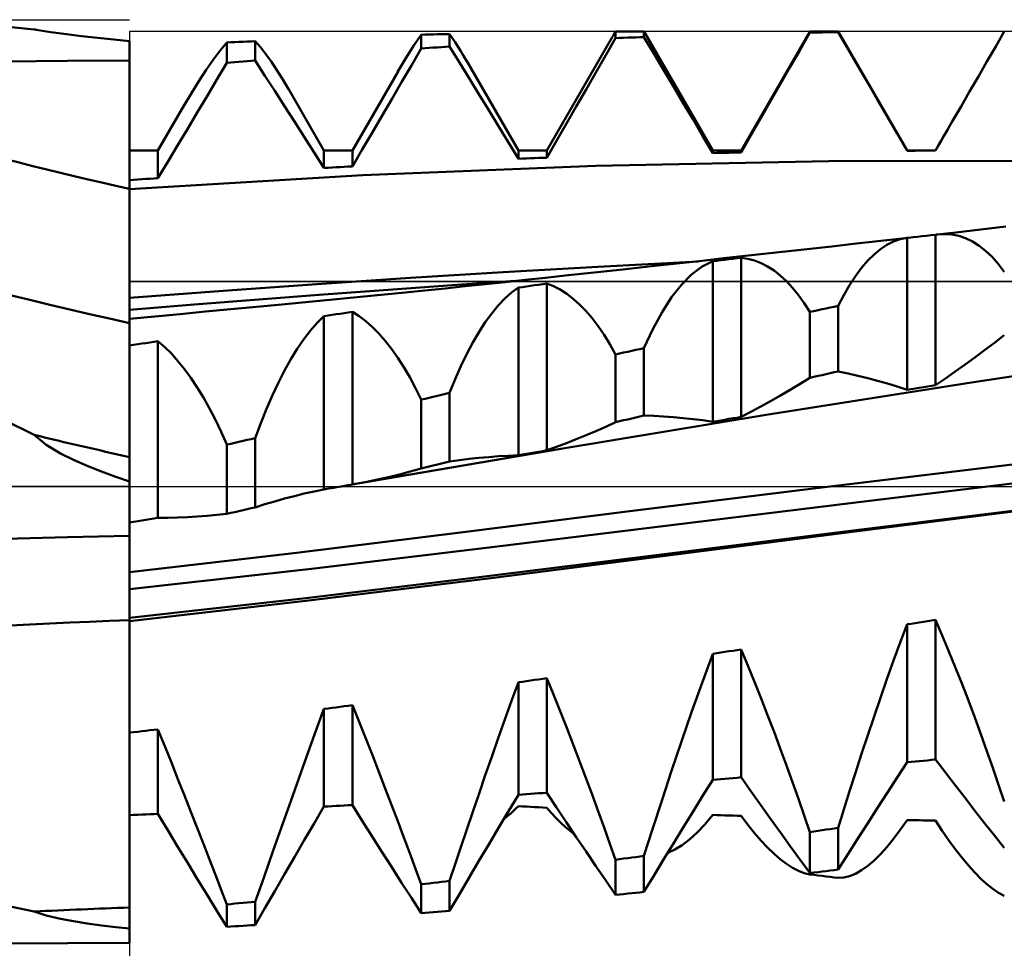
# Model space of a CAD drawing. Units: millimetres. Extents: x -91 to 106, y -35 to 51.
# Drawn here: x 19 to 32, y -6 to 6 of the extents above; entities that cross this region are included whole.
import ezdxf

# ---------------------------------------------------------------- set-up
doc = ezdxf.new("R2010")
doc.units = ezdxf.units.MM
doc.header["$LTSCALE"] = 5.05
doc.linetypes.add('LONGDASH_DASH', pattern=[0.85, 0.4, -0.2, 0.05, -0.2])
for name, color, linetype in [('1', 4, 'CONTINUOUS'), ('2', 7, 'CONTINUOUS'), ('4', 2, 'LONGDASH_DASH'), ('CUT', 1, 'CONTINUOUS'), ('NOCUT', 7, 'CONTINUOUS'), ('SK4', 2, 'LONGDASH_DASH')]:
    doc.layers.add(name, color=color, linetype=linetype)

msp = doc.modelspace()

# ---------------------------------------------------------------- linework, layer by layer
at = {"layer": '1', "color": 4, "linetype": 'CONTINUOUS', "lineweight": 50}
for p, q in [((19.272, 5.876), (18.894, 5.911)), ((19.276, 5.875), (19.272, 5.876)), ((19.28, 5.874), (19.276, 5.875)), ((19.284, 5.873), (19.28, 5.874)), ((19.288, 5.872), (19.284, 5.873)), ((19.292, 5.871), (19.288, 5.872)), ((19.297, 5.871), (19.292, 5.871)), ((19.487, 5.84), (19.297, 5.871)), ((19.687, 5.813), (19.487, 5.84)), ((26.734, 5.821), (26.742, 5.835)), ((26.742, 5.835), (26.75, 5.849)), ((26.75, 5.849), (26.802, 5.849)), ((26.75, 5.763), (26.75, 5.849)), ((26.802, 5.849), (26.854, 5.849)), ((26.854, 5.849), (26.906, 5.849)), ((26.906, 5.849), (26.959, 5.85)), ((26.959, 5.85), (27.011, 5.85)), ((27.011, 5.85), (27.063, 5.85)), ((27.063, 5.85), (27.115, 5.85)), ((27.117, 5.847), (27.115, 5.85)), ((27.115, 5.777), (27.115, 5.85)), ((27.119, 5.844), (27.117, 5.847)), ((27.121, 5.84), (27.119, 5.844)), ((27.122, 5.837), (27.121, 5.84)), ((27.124, 5.834), (27.122, 5.837)), ((27.126, 5.831), (27.124, 5.834)), ((28, 4.317), (27.126, 5.831)), ((28.365, 4.317), (29.25, 5.85)), ((29.124, 5.614), (29.25, 5.834)), ((29.25, 5.85), (29.615, 5.85)), ((29.25, 5.834), (29.25, 5.85)), ((29.25, 5.834), (29.302, 5.835)), ((29.302, 5.835), (29.354, 5.836)), ((29.354, 5.836), (29.406, 5.837)), ((29.406, 5.837), (29.459, 5.838)), ((29.459, 5.838), (29.511, 5.838)), ((29.511, 5.838), (29.563, 5.839)), ((29.563, 5.839), (29.615, 5.84)), ((30.5, 4.317), (29.615, 5.85)), ((29.615, 5.84), (29.615, 5.85)), ((29.741, 5.623), (29.615, 5.84)), ((31.639, 5.656), (31.75, 5.848)), ((19.882, 5.79), (19.687, 5.813)), ((20.088, 5.767), (19.882, 5.79)), ((20.297, 5.745), (20.088, 5.767)), ((20.5, 5.725), (20.297, 5.745)), ((20.5, -5.871), (20.5, 5.725)), ((21.663, 5.602), (21.75, 5.706)), ((21.75, 5.706), (21.802, 5.709)), ((21.75, 5.444), (21.75, 5.706)), ((21.802, 5.709), (21.854, 5.711)), ((21.854, 5.711), (21.906, 5.714)), ((21.906, 5.714), (21.959, 5.716)), ((21.959, 5.716), (22.011, 5.719)), ((22.011, 5.719), (22.063, 5.721)), ((22.063, 5.721), (22.115, 5.724)), ((22.183, 5.646), (22.115, 5.724)), ((22.115, 5.474), (22.115, 5.724)), ((24.153, 5.664), (24.202, 5.737)), ((24.202, 5.737), (24.25, 5.806)), ((24.25, 5.806), (24.302, 5.808)), ((24.25, 5.631), (24.25, 5.806)), ((24.302, 5.808), (24.354, 5.809)), ((24.354, 5.809), (24.406, 5.811)), ((24.406, 5.811), (24.459, 5.812)), ((24.459, 5.812), (24.511, 5.814)), ((24.511, 5.814), (24.563, 5.815)), ((24.563, 5.815), (24.615, 5.816)), ((24.65, 5.766), (24.615, 5.816)), ((24.615, 5.654), (24.615, 5.816)), ((24.686, 5.712), (24.65, 5.766)), ((24.722, 5.656), (24.686, 5.712)), ((25.865, 4.317), (26.702, 5.767)), ((26.624, 5.543), (26.75, 5.763)), ((26.701, 5.765), (26.709, 5.78)), ((26.709, 5.78), (26.718, 5.794)), ((26.718, 5.794), (26.726, 5.808)), ((26.726, 5.808), (26.734, 5.821)), ((26.75, 5.763), (26.802, 5.765)), ((26.802, 5.765), (26.854, 5.767)), ((26.854, 5.767), (26.906, 5.769)), ((26.906, 5.769), (26.959, 5.771)), ((26.959, 5.771), (27.011, 5.773)), ((27.011, 5.773), (27.063, 5.775)), ((27.063, 5.775), (27.115, 5.777)), ((27.241, 5.566), (27.115, 5.777)), ((21.575, 5.485), (21.663, 5.602)), ((22.252, 5.558), (22.183, 5.646)), ((24.053, 5.505), (24.104, 5.586)), ((24.104, 5.586), (24.153, 5.664)), ((24.124, 5.413), (24.25, 5.631)), ((24.25, 5.631), (24.302, 5.634)), ((24.302, 5.634), (24.354, 5.637)), ((24.354, 5.637), (24.406, 5.641)), ((24.406, 5.641), (24.459, 5.644)), ((24.459, 5.644), (24.511, 5.647)), ((24.511, 5.647), (24.563, 5.65)), ((24.563, 5.65), (24.615, 5.654)), ((24.741, 5.451), (24.615, 5.654)), ((24.759, 5.597), (24.722, 5.656)), ((24.796, 5.536), (24.759, 5.597)), ((28.997, 5.394), (29.124, 5.614)), ((29.868, 5.406), (29.741, 5.623)), ((31.527, 5.464), (31.639, 5.656)), ((18.901, 5.461), (19.7, 5.47)), ((19.7, 5.47), (20.5, 5.477)), ((21.483, 5.354), (21.575, 5.485)), ((21.75, 5.444), (21.802, 5.448)), ((21.802, 5.448), (21.854, 5.453)), ((21.854, 5.453), (21.906, 5.457)), ((21.906, 5.457), (21.959, 5.461)), ((21.959, 5.461), (22.011, 5.466)), ((22.011, 5.466), (22.063, 5.47)), ((22.063, 5.47), (22.115, 5.474)), ((22.241, 5.28), (22.115, 5.474)), ((22.323, 5.46), (22.252, 5.558)), ((22.395, 5.351), (22.323, 5.46)), ((24.003, 5.42), (24.053, 5.505)), ((24.867, 5.247), (24.741, 5.451)), ((24.833, 5.472), (24.796, 5.536)), ((25.5, 4.317), (24.832, 5.475)), ((26.497, 5.323), (26.624, 5.543)), ((27.368, 5.354), (27.241, 5.566)), ((31.416, 5.271), (31.527, 5.464)), ((21.39, 5.211), (21.483, 5.354)), ((21.624, 5.231), (21.75, 5.444)), ((22.469, 5.233), (22.395, 5.351)), ((23.365, 4.317), (23.953, 5.335)), ((23.951, 5.332), (24.003, 5.42)), ((23.997, 5.195), (24.124, 5.413)), ((26.371, 5.103), (26.497, 5.323)), ((27.494, 5.141), (27.368, 5.354)), ((28.871, 5.174), (28.997, 5.394)), ((29.994, 5.189), (29.868, 5.406)), ((21.294, 5.056), (21.39, 5.211)), ((21.497, 5.018), (21.624, 5.231)), ((22.368, 5.085), (22.241, 5.28)), ((22.545, 5.106), (22.469, 5.233)), ((23.871, 4.978), (23.997, 5.195)), ((24.992, 5.043), (24.867, 5.247)), ((31.304, 5.078), (31.416, 5.271)), ((22.494, 4.888), (22.368, 5.085)), ((23, 4.317), (22.542, 5.111)), ((26.245, 4.883), (26.371, 5.103)), ((27.62, 4.928), (27.494, 5.141)), ((28.745, 4.954), (28.871, 5.174)), ((30.12, 4.971), (29.994, 5.189)), ((31.193, 4.885), (31.304, 5.078)), ((21.196, 4.891), (21.294, 5.056)), ((21.371, 4.806), (21.497, 5.018)), ((23.745, 4.761), (23.871, 4.978)), ((25.119, 4.837), (24.992, 5.043)), ((28.618, 4.733), (28.745, 4.954)), ((30.247, 4.753), (30.12, 4.971)), ((20.865, 4.317), (21.201, 4.899)), ((22.62, 4.691), (22.494, 4.888)), ((25.245, 4.63), (25.119, 4.837)), ((26.118, 4.664), (26.245, 4.883)), ((27.747, 4.715), (27.62, 4.928)), ((31.081, 4.692), (31.193, 4.885)), ((21.245, 4.594), (21.371, 4.806)), ((22.747, 4.493), (22.62, 4.691)), ((23.618, 4.545), (23.745, 4.761)), ((27.873, 4.5), (27.747, 4.715)), ((28.492, 4.513), (28.618, 4.733)), ((30.373, 4.535), (30.247, 4.753)), ((30.865, 4.317), (31.081, 4.692)), ((31.045, 4.63), (31.081, 4.692)), ((21.118, 4.383), (21.245, 4.594)), ((25.372, 4.422), (25.245, 4.63)), ((25.992, 4.444), (26.118, 4.664)), ((30.973, 4.505), (31.009, 4.567)), ((31.009, 4.567), (31.045, 4.63)), ((22.873, 4.294), (22.747, 4.493)), ((23.492, 4.329), (23.618, 4.545)), ((25.865, 4.225), (25.992, 4.444)), ((28, 4.286), (27.873, 4.5)), ((28.365, 4.293), (28.492, 4.513)), ((30.5, 4.316), (30.373, 4.535)), ((30.901, 4.38), (30.937, 4.442)), ((30.937, 4.442), (30.973, 4.505)), ((20.5, 4.317), (20.865, 4.317)), ((20.865, 3.963), (20.865, 4.317)), ((20.992, 4.173), (21.118, 4.383)), ((23, 4.317), (23.365, 4.317)), ((23, 4.094), (23, 4.317)), ((23.365, 4.113), (23.492, 4.329)), ((23.365, 4.113), (23.365, 4.317)), ((25.5, 4.212), (25.372, 4.422)), ((25.5, 4.317), (25.865, 4.317)), ((25.5, 4.212), (25.5, 4.317)), ((25.865, 4.225), (25.865, 4.317)), ((28, 4.317), (28.365, 4.317)), ((28, 4.286), (28, 4.317)), ((28.365, 4.293), (28.365, 4.317)), ((30.5, 4.317), (30.865, 4.317)), ((30.5, 4.316), (30.5, 4.317)), ((30.5, 4.316), (30.552, 4.316)), ((30.552, 4.316), (30.604, 4.316)), ((30.604, 4.316), (30.656, 4.317)), ((30.656, 4.317), (30.709, 4.317)), ((30.709, 4.317), (30.761, 4.317)), ((30.761, 4.317), (30.813, 4.317)), ((30.813, 4.317), (30.865, 4.317)), ((30.865, 4.317), (30.901, 4.38)), ((30.865, 4.317), (30.865, 4.317)), ((23, 4.094), (22.873, 4.294)), ((25.5, 4.212), (25.552, 4.214)), ((25.552, 4.214), (25.604, 4.216)), ((25.604, 4.216), (25.656, 4.218)), ((25.656, 4.218), (25.709, 4.22)), ((25.709, 4.22), (25.761, 4.222)), ((25.761, 4.222), (25.813, 4.223)), ((25.813, 4.223), (25.865, 4.225)), ((26.497, 4.122), (29.495, 4.182)), ((28, 4.286), (28.052, 4.287)), ((28.052, 4.287), (28.104, 4.288)), ((28.104, 4.288), (28.156, 4.289)), ((28.156, 4.289), (28.209, 4.29)), ((28.209, 4.29), (28.261, 4.291)), ((28.261, 4.291), (28.313, 4.292)), ((28.313, 4.292), (28.365, 4.293)), ((29.495, 4.182), (32.493, 4.184)), ((20.865, 3.963), (20.992, 4.173)), ((23, 4.094), (23.052, 4.097)), ((23.052, 4.097), (23.104, 4.099)), ((23.104, 4.099), (23.156, 4.102)), ((23.156, 4.102), (23.209, 4.105)), ((23.209, 4.105), (23.261, 4.108)), ((23.261, 4.108), (23.313, 4.111)), ((23.313, 4.111), (23.365, 4.113)), ((23.498, 3.999), (26.497, 4.122)), ((20.5, 3.823), (23.498, 3.999)), ((20.5, 3.938), (20.552, 3.942)), ((20.552, 3.942), (20.604, 3.946)), ((20.604, 3.946), (20.656, 3.949)), ((20.656, 3.949), (20.709, 3.953)), ((20.709, 3.953), (20.761, 3.956)), ((20.761, 3.956), (20.813, 3.96)), ((20.813, 3.96), (20.865, 3.963)), ((31.34, 3.29), (31.448, 3.302)), ((31.448, 3.302), (31.555, 3.315)), ((31.555, 3.315), (31.663, 3.327)), ((31.663, 3.327), (31.77, 3.339)), ((30.164, 3.157), (30.518, 3.197)), ((30.326, 3.148), (30.412, 3.178)), ((30.412, 3.178), (30.5, 3.195)), ((30.5, 3.195), (30.503, 3.195)), ((30.5, 1.243), (30.5, 3.195)), ((30.503, 3.195), (30.506, 3.196)), ((30.506, 3.196), (30.512, 3.196)), ((30.512, 3.196), (30.515, 3.197)), ((30.515, 3.197), (30.518, 3.197)), ((30.518, 3.197), (30.576, 3.203)), ((30.576, 3.203), (30.634, 3.21)), ((30.634, 3.21), (30.691, 3.216)), ((30.691, 3.216), (30.749, 3.223)), ((30.749, 3.223), (30.807, 3.229)), ((30.807, 3.229), (30.865, 3.236)), ((30.865, 3.236), (30.869, 3.236)), ((30.865, 1.302), (30.865, 3.236)), ((30.869, 3.236), (30.873, 3.237)), ((30.873, 3.237), (30.878, 3.237)), ((30.878, 3.237), (30.882, 3.238)), ((30.882, 3.238), (30.886, 3.239)), ((30.886, 3.239), (30.89, 3.239)), ((30.89, 3.239), (31.008, 3.252)), ((30.89, 3.239), (30.983, 3.244)), ((31.074, 3.237), (30.983, 3.244)), ((31.008, 3.252), (31.125, 3.266)), ((31.164, 3.219), (31.074, 3.237)), ((31.125, 3.266), (31.233, 3.278)), ((31.253, 3.189), (31.164, 3.219)), ((31.233, 3.278), (31.34, 3.29)), ((31.341, 3.147), (31.253, 3.189)), ((28.975, 3.024), (29.253, 3.055)), ((29.253, 3.055), (29.531, 3.086)), ((29.531, 3.086), (29.81, 3.117)), ((29.81, 3.117), (30.164, 3.157)), ((30.075, 2.983), (30.157, 3.051)), ((30.157, 3.051), (30.241, 3.106)), ((30.241, 3.106), (30.326, 3.148)), ((31.426, 3.093), (31.341, 3.147)), ((31.51, 3.027), (31.426, 3.093)), ((27.862, 2.901), (28.14, 2.932)), ((28.104, 2.907), (28.156, 2.914)), ((28.14, 2.932), (28.418, 2.962)), ((28.156, 2.914), (28.209, 2.921)), ((28.209, 2.921), (28.261, 2.927)), ((28.261, 2.927), (28.313, 2.934)), ((28.313, 2.934), (28.365, 2.94)), ((28.452, 2.927), (28.365, 2.94)), ((28.365, 0.892), (28.365, 2.94)), ((28.418, 2.962), (28.696, 2.993)), ((28.538, 2.904), (28.452, 2.927)), ((28.696, 2.993), (28.975, 3.024)), ((29.994, 2.902), (30.075, 2.983)), ((31.592, 2.949), (31.51, 3.027)), ((31.672, 2.86), (31.592, 2.949)), ((25.305, 2.755), (26.523, 2.824)), ((26.474, 2.75), (26.844, 2.79)), ((26.523, 2.824), (27.818, 2.889)), ((26.844, 2.79), (27.214, 2.83)), ((27.214, 2.83), (27.583, 2.87)), ((27.583, 2.87), (27.862, 2.901)), ((27.728, 2.724), (27.863, 2.825)), ((27.863, 2.825), (28, 2.894)), ((28, 2.894), (28.052, 2.901)), ((28, 0.831), (28, 2.894)), ((28.052, 2.901), (28.104, 2.907)), ((28.622, 2.871), (28.538, 2.904)), ((28.706, 2.828), (28.622, 2.871)), ((28.788, 2.775), (28.706, 2.828)), ((29.837, 2.704), (29.915, 2.809)), ((29.915, 2.809), (29.994, 2.902)), ((31.75, 2.759), (31.672, 2.86)), ((22.908, 2.6), (24.113, 2.681)), ((24.113, 2.681), (25.305, 2.755)), ((25.589, 2.655), (25.847, 2.682)), ((25.847, 2.682), (26.104, 2.71)), ((26.104, 2.71), (26.474, 2.75)), ((27.598, 2.593), (27.728, 2.724)), ((28.869, 2.711), (28.788, 2.775)), ((28.949, 2.637), (28.869, 2.711)), ((29.761, 2.588), (29.837, 2.704)), ((21.704, 2.515), (22.908, 2.6)), ((23.825, 2.528), (24.648, 2.587)), ((24.299, 2.519), (24.557, 2.546)), ((24.557, 2.546), (24.815, 2.573)), ((24.648, 2.587), (25.462, 2.642)), ((24.815, 2.573), (25.073, 2.6)), ((25.073, 2.6), (25.331, 2.627)), ((25.331, 2.627), (25.589, 2.655)), ((25.412, 2.492), (25.5, 2.556)), ((25.5, 2.556), (25.552, 2.563)), ((25.5, 0.399), (25.5, 2.556)), ((25.552, 2.563), (25.604, 2.571)), ((25.604, 2.571), (25.656, 2.578)), ((25.656, 2.578), (25.709, 2.586)), ((25.709, 2.586), (25.761, 2.593)), ((25.761, 2.593), (25.813, 2.6)), ((25.813, 2.6), (25.865, 2.608)), ((25.952, 2.574), (25.865, 2.608)), ((25.865, 0.464), (25.865, 2.608)), ((26.038, 2.53), (25.952, 2.574)), ((27.471, 2.431), (27.598, 2.593)), ((29.027, 2.554), (28.949, 2.637)), ((29.103, 2.46), (29.027, 2.554)), ((29.687, 2.46), (29.761, 2.588)), ((20.5, 2.425), (21.704, 2.515)), ((22.163, 2.403), (22.994, 2.466)), ((22.852, 2.377), (23.249, 2.415)), ((22.994, 2.466), (23.825, 2.528)), ((23.249, 2.415), (23.645, 2.454)), ((23.645, 2.454), (24.042, 2.493)), ((24.042, 2.493), (24.299, 2.519)), ((25.241, 2.325), (25.326, 2.414)), ((25.326, 2.414), (25.412, 2.492)), ((26.122, 2.476), (26.038, 2.53)), ((26.206, 2.412), (26.122, 2.476)), ((26.288, 2.339), (26.206, 2.412)), ((27.348, 2.24), (27.471, 2.431)), ((29.177, 2.357), (29.103, 2.46)), ((29.615, 2.321), (29.687, 2.46)), ((20.5, 2.269), (21.331, 2.337)), ((21.331, 2.337), (22.163, 2.403)), ((21.804, 2.278), (22.13, 2.309)), ((22.13, 2.309), (22.456, 2.339)), ((22.456, 2.339), (22.852, 2.377)), ((25.157, 2.224), (25.241, 2.325)), ((26.369, 2.255), (26.288, 2.339)), ((29.25, 2.243), (29.177, 2.357)), ((29.406, 2.277), (29.459, 2.288)), ((29.459, 2.288), (29.511, 2.299)), ((29.511, 2.299), (29.563, 2.31)), ((29.563, 2.31), (29.615, 2.321)), ((29.615, 1.478), (29.615, 2.321)), ((20.5, 2.152), (20.826, 2.184)), ((20.826, 2.184), (21.152, 2.215)), ((21.152, 2.215), (21.478, 2.247)), ((21.478, 2.247), (21.804, 2.278)), ((22.912, 2.102), (23, 2.189)), ((23, 2.189), (23.052, 2.197)), ((23, -0.039), (23, 2.189)), ((23.052, 2.197), (23.104, 2.205)), ((23.104, 2.205), (23.156, 2.212)), ((23.156, 2.212), (23.209, 2.22)), ((23.209, 2.22), (23.261, 2.228)), ((23.261, 2.228), (23.313, 2.236)), ((23.313, 2.236), (23.365, 2.243)), ((23.452, 2.188), (23.365, 2.243)), ((23.365, 0.024), (23.365, 2.243)), ((23.537, 2.123), (23.452, 2.188)), ((25.075, 2.11), (25.157, 2.224)), ((26.449, 2.162), (26.369, 2.255)), ((26.527, 2.059), (26.449, 2.162)), ((27.229, 2.022), (27.348, 2.24)), ((29.25, 2.243), (29.302, 2.254)), ((29.25, 1.396), (29.25, 2.243)), ((29.302, 2.254), (29.354, 2.265)), ((29.354, 2.265), (29.406, 2.277)), ((22.826, 2.003), (22.912, 2.102)), ((23.622, 2.048), (23.537, 2.123)), ((23.706, 1.964), (23.622, 2.048)), ((24.994, 1.986), (25.075, 2.11)), ((26.603, 1.947), (26.527, 2.059)), ((22.741, 1.892), (22.826, 2.003)), ((23.788, 1.87), (23.706, 1.964)), ((24.915, 1.849), (24.994, 1.986)), ((26.677, 1.826), (26.603, 1.947)), ((27.115, 1.777), (27.229, 2.022)), ((31.624, 1.845), (31.75, 1.943)), ((20.5, 1.811), (20.552, 1.819)), ((20.552, 1.819), (20.604, 1.827)), ((20.604, 1.827), (20.656, 1.835)), ((20.656, 1.835), (20.709, 1.843)), ((20.709, 1.843), (20.761, 1.851)), ((20.761, 1.851), (20.813, 1.859)), ((20.813, 1.859), (20.865, 1.867)), ((20.952, 1.791), (20.865, 1.867)), ((20.865, -0.403), (20.865, 1.867)), ((21.038, 1.706), (20.952, 1.791)), ((22.657, 1.77), (22.741, 1.892)), ((23.869, 1.767), (23.788, 1.87)), ((24.837, 1.702), (24.915, 1.849)), ((26.75, 1.695), (26.677, 1.826)), ((27.063, 1.765), (27.115, 1.777)), ((27.115, 0.91), (27.115, 1.777)), ((31.497, 1.75), (31.624, 1.845)), ((21.122, 1.611), (21.038, 1.706)), ((22.575, 1.636), (22.657, 1.77)), ((23.949, 1.654), (23.869, 1.767)), ((24.026, 1.533), (23.949, 1.654)), ((24.761, 1.545), (24.837, 1.702)), ((26.75, 1.695), (26.802, 1.707)), ((26.75, 0.825), (26.75, 1.695)), ((26.802, 1.707), (26.854, 1.719)), ((26.854, 1.719), (26.906, 1.73)), ((26.906, 1.73), (26.959, 1.742)), ((26.959, 1.742), (27.011, 1.754)), ((27.011, 1.754), (27.063, 1.765)), ((31.245, 1.565), (31.371, 1.656)), ((31.326, 1.336), (33.966, 1.733)), ((31.371, 1.656), (31.497, 1.75)), ((21.206, 1.507), (21.122, 1.611)), ((22.494, 1.491), (22.575, 1.636)), ((24.103, 1.402), (24.026, 1.533)), ((24.687, 1.377), (24.761, 1.545)), ((31.118, 1.475), (31.245, 1.565)), ((21.288, 1.394), (21.206, 1.507)), ((21.369, 1.272), (21.288, 1.394)), ((22.415, 1.336), (22.494, 1.491)), ((24.177, 1.263), (24.103, 1.402)), ((29.124, 1.318), (29.25, 1.396)), ((29.25, 1.396), (29.302, 1.408)), ((29.302, 1.408), (29.354, 1.42)), ((29.354, 1.42), (29.406, 1.431)), ((29.406, 1.431), (29.459, 1.443)), ((29.459, 1.443), (29.511, 1.455)), ((29.511, 1.455), (29.563, 1.466)), ((29.563, 1.466), (29.615, 1.478)), ((29.741, 1.451), (29.615, 1.478)), ((29.868, 1.421), (29.741, 1.451)), ((29.994, 1.39), (29.868, 1.421)), ((30.992, 1.387), (31.118, 1.475)), ((21.449, 1.141), (21.369, 1.272)), ((22.337, 1.171), (22.415, 1.336)), ((24.615, 1.201), (24.687, 1.377)), ((28.687, 0.919), (31.326, 1.336)), ((28.997, 1.242), (29.124, 1.318)), ((30.12, 1.357), (29.994, 1.39)), ((30.247, 1.321), (30.12, 1.357)), ((30.373, 1.283), (30.247, 1.321)), ((30.5, 1.243), (30.373, 1.283)), ((30.604, 1.26), (30.656, 1.268)), ((30.656, 1.268), (30.709, 1.277)), ((30.709, 1.277), (30.761, 1.285)), ((30.761, 1.285), (30.813, 1.293)), ((30.813, 1.293), (30.865, 1.302)), ((30.865, 1.302), (30.992, 1.387)), ((21.527, 1.002), (21.449, 1.141)), ((22.261, 0.996), (22.337, 1.171)), ((24.25, 1.115), (24.177, 1.263)), ((24.354, 1.14), (24.406, 1.152)), ((24.406, 1.152), (24.459, 1.164)), ((24.459, 1.164), (24.511, 1.176)), ((24.511, 1.176), (24.563, 1.188)), ((24.563, 1.188), (24.615, 1.201)), ((24.615, 0.318), (24.615, 1.201)), ((28.745, 1.096), (28.871, 1.168)), ((28.871, 1.168), (28.997, 1.242)), ((30.5, 1.243), (30.552, 1.251)), ((30.552, 1.251), (30.604, 1.26)), ((24.25, 1.115), (24.302, 1.127)), ((24.25, 0.231), (24.25, 1.115)), ((24.302, 1.127), (24.354, 1.14)), ((28.492, 0.958), (28.618, 1.026)), ((28.618, 1.026), (28.745, 1.096)), ((21.603, 0.855), (21.527, 1.002)), ((22.187, 0.812), (22.261, 0.996)), ((26.047, 0.482), (28.687, 0.919)), ((27.011, 0.886), (27.063, 0.898)), ((27.063, 0.898), (27.115, 0.91)), ((27.241, 0.905), (27.115, 0.91)), ((27.368, 0.899), (27.241, 0.905)), ((27.494, 0.89), (27.368, 0.899)), ((27.62, 0.878), (27.494, 0.89)), ((28.313, 0.883), (28.365, 0.892)), ((28.365, 0.892), (28.492, 0.958)), ((19.272, 0.661), (18.882, 0.856)), ((21.677, 0.699), (21.603, 0.855)), ((22.115, 0.62), (22.187, 0.812)), ((26.497, 0.711), (26.624, 0.767)), ((26.624, 0.767), (26.75, 0.825)), ((26.75, 0.825), (26.802, 0.837)), ((26.802, 0.837), (26.854, 0.849)), ((26.854, 0.849), (26.906, 0.861)), ((26.906, 0.861), (26.959, 0.874)), ((26.959, 0.874), (27.011, 0.886)), ((27.747, 0.865), (27.62, 0.878)), ((27.873, 0.849), (27.747, 0.865)), ((28, 0.831), (27.873, 0.849)), ((28, 0.831), (28.052, 0.84)), ((28.052, 0.84), (28.104, 0.848)), ((28.104, 0.848), (28.156, 0.857)), ((28.156, 0.857), (28.209, 0.866)), ((28.209, 0.866), (28.261, 0.875)), ((28.261, 0.875), (28.313, 0.883)), ((19.427, 0.532), (19.272, 0.661)), ((21.75, 0.536), (21.677, 0.699)), ((26.245, 0.606), (26.371, 0.657)), ((26.371, 0.657), (26.497, 0.711)), ((19.61, 0.424), (19.427, 0.532)), ((21.75, 0.536), (21.802, 0.548)), ((21.75, -0.354), (21.75, 0.536)), ((21.802, 0.548), (21.854, 0.56)), ((21.854, 0.56), (21.906, 0.572)), ((21.906, 0.572), (21.959, 0.584)), ((21.959, 0.584), (22.011, 0.596)), ((22.011, 0.596), (22.063, 0.608)), ((22.063, 0.608), (22.115, 0.62)), ((22.115, -0.27), (22.115, 0.62)), ((25.865, 0.464), (25.992, 0.509)), ((25.992, 0.509), (26.118, 0.556)), ((26.118, 0.556), (26.245, 0.606)), ((31.639, 0.257), (33.976, 0.534)), ((19.778, 0.341), (19.61, 0.424)), ((23.408, 0.032), (26.047, 0.482)), ((25.119, 0.377), (25.245, 0.387)), ((25.245, 0.387), (25.372, 0.394)), ((25.372, 0.394), (25.5, 0.399)), ((25.5, 0.399), (25.552, 0.408)), ((25.552, 0.408), (25.604, 0.418)), ((25.604, 0.418), (25.656, 0.427)), ((25.656, 0.427), (25.709, 0.436)), ((25.709, 0.436), (25.761, 0.445)), ((25.761, 0.445), (25.813, 0.454)), ((25.813, 0.454), (25.865, 0.464)), ((19.955, 0.263), (19.778, 0.341)), ((20.138, 0.19), (19.955, 0.263)), ((24.302, 0.243), (24.354, 0.255)), ((24.354, 0.255), (24.406, 0.268)), ((24.406, 0.268), (24.459, 0.28)), ((24.459, 0.28), (24.511, 0.293)), ((24.511, 0.293), (24.563, 0.305)), ((24.563, 0.305), (24.615, 0.318)), ((24.615, 0.318), (24.741, 0.336)), ((24.741, 0.336), (24.867, 0.352)), ((24.867, 0.352), (24.992, 0.366)), ((24.992, 0.366), (25.119, 0.377)), ((29.294, -0.026), (31.639, 0.257)), ((20.322, 0.122), (20.138, 0.19)), ((23.83, 0.119), (23.97, 0.153)), ((23.97, 0.153), (24.11, 0.191)), ((24.11, 0.191), (24.25, 0.231)), ((24.25, 0.231), (24.302, 0.243)), ((20.5, 0.061), (20.322, 0.122)), ((23.193, -0.006), (23.225, 0)), ((23.225, 0), (23.245, 0.003)), ((23.245, 0.003), (23.285, 0.01)), ((23.285, 0.01), (23.305, 0.014)), ((23.305, 0.014), (23.325, 0.017)), ((23.325, 0.017), (23.345, 0.021)), ((23.345, 0.021), (23.365, 0.024)), ((23.365, 0.024), (23.372, 0.026)), ((23.372, 0.026), (23.38, 0.027)), ((23.38, 0.027), (23.387, 0.028)), ((23.387, 0.028), (23.394, 0.029)), ((23.394, 0.029), (23.401, 0.031)), ((23.401, 0.031), (23.409, 0.032)), ((23.409, 0.032), (23.549, 0.058)), ((23.549, 0.058), (23.689, 0.087)), ((23.689, 0.087), (23.83, 0.119)), ((29.808, -0.213), (32.153, 0.073)), ((22.494, -0.158), (22.62, -0.125)), ((22.62, -0.125), (22.747, -0.094)), ((22.747, -0.094), (22.873, -0.065)), ((22.873, -0.065), (23, -0.039)), ((23, -0.039), (23.032, -0.033)), ((23.032, -0.033), (23.064, -0.028)), ((23.064, -0.028), (23.096, -0.022)), ((23.096, -0.022), (23.128, -0.017)), ((23.128, -0.017), (23.161, -0.011)), ((23.161, -0.011), (23.193, -0.006)), ((26.97, -0.313), (29.294, -0.026)), ((22.115, -0.27), (22.241, -0.231)), ((22.241, -0.231), (22.368, -0.193)), ((22.368, -0.193), (22.494, -0.158)), ((27.466, -0.5), (29.808, -0.213)), ((21.371, -0.389), (21.497, -0.379)), ((21.497, -0.379), (21.624, -0.368)), ((21.624, -0.368), (21.75, -0.354)), ((21.75, -0.354), (21.802, -0.342)), ((21.802, -0.342), (21.854, -0.33)), ((21.854, -0.33), (21.906, -0.318)), ((21.906, -0.318), (21.959, -0.306)), ((21.959, -0.306), (22.011, -0.294)), ((22.011, -0.294), (22.063, -0.282)), ((22.063, -0.282), (22.115, -0.27)), ((24.791, -0.589), (26.97, -0.313)), ((29.739, -0.578), (32.134, -0.279)), ((29.863, -0.577), (32.204, -0.278)), ((20.5, -0.465), (20.552, -0.456)), ((20.552, -0.456), (20.604, -0.447)), ((20.604, -0.447), (20.656, -0.438)), ((20.656, -0.438), (20.709, -0.43)), ((20.709, -0.43), (20.761, -0.421)), ((20.761, -0.421), (20.813, -0.412)), ((20.813, -0.412), (20.865, -0.403)), ((20.865, -0.403), (20.992, -0.403)), ((20.992, -0.403), (21.118, -0.4)), ((21.118, -0.4), (21.245, -0.396)), ((21.245, -0.396), (21.371, -0.389)), ((25.16, -0.783), (27.466, -0.5)), ((22.646, -0.853), (24.791, -0.589)), ((27.341, -0.877), (29.739, -0.578)), ((27.522, -0.877), (29.863, -0.577)), ((18.901, -0.676), (19.7, -0.654)), ((19.7, -0.654), (20.5, -0.638)), ((20.5, -1.104), (22.646, -0.853)), ((22.84, -1.06), (25.16, -0.783)), ((25.032, -1.165), (27.341, -0.877)), ((25.181, -1.176), (27.522, -0.877)), ((20.5, -1.324), (22.84, -1.06)), ((22.768, -1.436), (25.032, -1.165)), ((22.841, -1.463), (25.181, -1.176)), ((20.5, -1.689), (22.768, -1.436)), ((20.5, -1.732), (22.841, -1.463)), ((30.5, -1.774), (30.552, -1.766)), ((30.552, -1.766), (30.604, -1.758)), ((30.604, -1.758), (30.656, -1.75)), ((30.656, -1.75), (30.709, -1.742)), ((30.709, -1.742), (30.761, -1.734)), ((30.761, -1.734), (30.813, -1.726)), ((30.813, -1.726), (30.865, -1.718)), ((30.952, -1.919), (30.865, -1.718)), ((30.865, -3.513), (30.865, -1.718)), ((30.412, -2.006), (30.5, -1.774)), ((30.5, -3.548), (30.5, -1.774)), ((30.326, -2.241), (30.412, -2.006)), ((31.037, -2.124), (30.952, -1.919)), ((27.863, -2.525), (28, -2.152)), ((28, -2.152), (28.052, -2.144)), ((28, -3.772), (28, -2.152)), ((28.052, -2.144), (28.104, -2.137)), ((28.104, -2.137), (28.156, -2.129)), ((28.156, -2.129), (28.209, -2.121)), ((28.209, -2.121), (28.261, -2.113)), ((28.261, -2.113), (28.313, -2.105)), ((28.313, -2.105), (28.365, -2.098)), ((28.452, -2.305), (28.365, -2.098)), ((28.365, -3.741), (28.365, -2.098)), ((31.122, -2.332), (31.037, -2.124)), ((30.241, -2.479), (30.326, -2.241)), ((28.537, -2.515), (28.452, -2.305)), ((31.206, -2.542), (31.122, -2.332)), ((25.412, -2.759), (25.5, -2.519)), ((25.5, -2.519), (25.552, -2.512)), ((25.5, -3.965), (25.5, -2.519)), ((25.552, -2.512), (25.604, -2.504)), ((25.604, -2.504), (25.656, -2.497)), ((25.656, -2.497), (25.709, -2.489)), ((25.709, -2.489), (25.761, -2.482)), ((25.761, -2.482), (25.813, -2.474)), ((25.813, -2.474), (25.865, -2.466)), ((25.952, -2.678), (25.865, -2.466)), ((25.865, -3.939), (25.865, -2.466)), ((27.728, -2.902), (27.863, -2.525)), ((28.622, -2.726), (28.537, -2.515)), ((30.157, -2.718), (30.241, -2.479)), ((31.288, -2.755), (31.206, -2.542)), ((25.326, -2.999), (25.412, -2.759)), ((26.037, -2.89), (25.952, -2.678)), ((28.706, -2.94), (28.622, -2.726)), ((30.075, -2.959), (30.157, -2.718)), ((31.369, -2.97), (31.288, -2.755)), ((22.863, -3.237), (23, -2.862)), ((23, -2.862), (23.052, -2.856)), ((23, -4.118), (23, -2.862)), ((23.052, -2.856), (23.104, -2.849)), ((23.104, -2.849), (23.156, -2.842)), ((23.156, -2.842), (23.209, -2.835)), ((23.209, -2.835), (23.261, -2.828)), ((23.261, -2.828), (23.313, -2.822)), ((23.313, -2.822), (23.365, -2.815)), ((23.452, -3.028), (23.365, -2.815)), ((23.365, -4.098), (23.365, -2.815)), ((26.122, -3.104), (26.037, -2.89)), ((27.598, -3.28), (27.728, -2.902)), ((23.537, -3.242), (23.452, -3.028)), ((25.241, -3.239), (25.326, -2.999)), ((28.788, -3.155), (28.706, -2.94)), ((29.994, -3.2), (30.075, -2.959)), ((31.449, -3.186), (31.369, -2.97)), ((20.5, -3.167), (20.552, -3.161)), ((20.552, -3.161), (20.604, -3.155)), ((20.604, -3.155), (20.656, -3.149)), ((20.656, -3.149), (20.709, -3.143)), ((20.709, -3.143), (20.761, -3.137)), ((20.761, -3.137), (20.813, -3.131)), ((20.813, -3.131), (20.865, -3.125)), ((20.952, -3.339), (20.865, -3.125)), ((20.865, -4.212), (20.865, -3.125)), ((26.206, -3.318), (26.122, -3.104)), ((28.869, -3.371), (28.788, -3.155)), ((22.729, -3.61), (22.863, -3.237)), ((23.622, -3.456), (23.537, -3.242)), ((25.157, -3.478), (25.241, -3.239)), ((27.471, -3.656), (27.598, -3.28)), ((29.915, -3.441), (29.994, -3.2)), ((31.526, -3.403), (31.449, -3.186)), ((21.037, -3.552), (20.952, -3.339)), ((26.288, -3.533), (26.206, -3.318)), ((28.949, -3.588), (28.869, -3.371)), ((31.603, -3.62), (31.526, -3.403)), ((23.705, -3.67), (23.622, -3.456)), ((25.075, -3.715), (25.157, -3.478)), ((26.369, -3.749), (26.288, -3.533)), ((29.837, -3.682), (29.915, -3.441)), ((30.5, -3.548), (30.552, -3.543)), ((30.552, -3.543), (30.604, -3.538)), ((30.604, -3.538), (30.656, -3.533)), ((30.656, -3.533), (30.709, -3.528)), ((30.709, -3.528), (30.761, -3.523)), ((30.761, -3.523), (30.813, -3.518)), ((30.813, -3.518), (30.865, -3.513)), ((30.992, -3.679), (30.865, -3.513)), ((21.122, -3.765), (21.037, -3.552)), ((22.598, -3.976), (22.729, -3.61)), ((23.788, -3.883), (23.705, -3.67)), ((27.348, -4.029), (27.471, -3.656)), ((29.026, -3.804), (28.949, -3.588)), ((30.373, -3.742), (30.5, -3.548)), ((31.677, -3.837), (31.603, -3.62)), ((21.206, -3.976), (21.122, -3.765)), ((24.994, -3.951), (25.075, -3.715)), ((26.449, -3.963), (26.369, -3.749)), ((27.873, -3.976), (28, -3.772)), ((28, -3.772), (28.052, -3.768)), ((28.052, -3.768), (28.104, -3.764)), ((28.104, -3.764), (28.156, -3.759)), ((28.156, -3.759), (28.209, -3.755)), ((28.209, -3.755), (28.261, -3.75)), ((28.261, -3.75), (28.313, -3.746)), ((28.313, -3.746), (28.365, -3.741)), ((28.492, -3.921), (28.365, -3.741)), ((29.761, -3.92), (29.837, -3.682)), ((30.247, -3.937), (30.373, -3.742)), ((31.118, -3.844), (30.992, -3.679)), ((23.869, -4.095), (23.788, -3.883)), ((28.618, -4.099), (28.492, -3.921)), ((29.103, -4.019), (29.026, -3.804)), ((29.687, -4.157), (29.761, -3.92)), ((31.245, -4.007), (31.118, -3.844)), ((31.75, -4.054), (31.677, -3.837)), ((21.288, -4.185), (21.206, -3.976)), ((22.471, -4.335), (22.598, -3.976)), ((24.915, -4.184), (24.994, -3.951)), ((25.372, -4.178), (25.5, -3.965)), ((25.5, -3.965), (25.552, -3.961)), ((25.552, -3.961), (25.604, -3.958)), ((25.604, -3.958), (25.656, -3.954)), ((25.656, -3.954), (25.709, -3.95)), ((25.709, -3.95), (25.761, -3.946)), ((25.761, -3.946), (25.813, -3.943)), ((25.813, -3.943), (25.865, -3.939)), ((25.992, -4.13), (25.865, -3.939)), ((26.526, -4.176), (26.449, -3.963)), ((27.229, -4.395), (27.348, -4.029)), ((27.747, -4.18), (27.873, -3.976)), ((29.177, -4.233), (29.103, -4.019)), ((30.12, -4.133), (30.247, -3.937)), ((31.371, -4.17), (31.245, -4.007)), ((22.873, -4.334), (23, -4.118)), ((23, -4.118), (23.052, -4.115)), ((23.052, -4.115), (23.104, -4.112)), ((23.104, -4.112), (23.156, -4.109)), ((23.156, -4.109), (23.209, -4.107)), ((23.209, -4.107), (23.261, -4.104)), ((23.261, -4.104), (23.313, -4.101)), ((23.313, -4.101), (23.365, -4.098)), ((23.492, -4.3), (23.365, -4.098)), ((23.948, -4.305), (23.869, -4.095)), ((25.245, -4.391), (25.372, -4.178)), ((25.406, -4.202), (25.437, -4.174)), ((25.437, -4.174), (25.469, -4.144)), ((25.469, -4.144), (25.5, -4.113)), ((25.552, -4.116), (25.5, -4.113)), ((25.604, -4.118), (25.552, -4.116)), ((25.656, -4.121), (25.604, -4.118)), ((25.709, -4.124), (25.656, -4.121)), ((25.761, -4.127), (25.709, -4.124)), ((25.813, -4.129), (25.761, -4.127)), ((25.865, -4.132), (25.813, -4.129)), ((25.926, -4.201), (25.865, -4.132)), ((26.118, -4.32), (25.992, -4.13)), ((26.603, -4.387), (26.526, -4.176)), ((28.745, -4.276), (28.618, -4.099)), ((29.615, -4.39), (29.687, -4.157)), ((29.994, -4.33), (30.12, -4.133)), ((31.497, -4.33), (31.371, -4.17)), ((20.5, -4.226), (20.552, -4.224)), ((20.552, -4.224), (20.604, -4.222)), ((20.604, -4.222), (20.656, -4.22)), ((20.656, -4.22), (20.709, -4.218)), ((20.709, -4.218), (20.761, -4.216)), ((20.761, -4.216), (20.813, -4.214)), ((20.813, -4.214), (20.865, -4.212)), ((20.992, -4.422), (20.865, -4.212)), ((21.369, -4.392), (21.288, -4.185)), ((23.618, -4.5), (23.492, -4.3)), ((24.026, -4.513), (23.948, -4.305)), ((24.837, -4.414), (24.915, -4.184)), ((25.314, -4.277), (25.344, -4.253)), ((25.344, -4.253), (25.375, -4.228)), ((25.375, -4.228), (25.406, -4.202)), ((25.987, -4.265), (25.926, -4.201)), ((26.047, -4.325), (25.987, -4.265)), ((27.62, -4.385), (27.747, -4.18)), ((27.899, -4.346), (28, -4.224)), ((28.052, -4.226), (28, -4.224)), ((28.104, -4.228), (28.052, -4.226)), ((28.156, -4.23), (28.104, -4.228)), ((28.209, -4.232), (28.156, -4.23)), ((28.261, -4.233), (28.209, -4.232)), ((28.313, -4.235), (28.261, -4.233)), ((28.365, -4.237), (28.313, -4.235)), ((28.452, -4.352), (28.365, -4.237)), ((28.871, -4.452), (28.745, -4.276)), ((29.25, -4.445), (29.177, -4.233)), ((30.412, -4.418), (30.5, -4.291)), ((30.552, -4.292), (30.5, -4.291)), ((30.604, -4.293), (30.552, -4.292)), ((30.656, -4.294), (30.604, -4.293)), ((30.709, -4.295), (30.656, -4.294)), ((30.761, -4.296), (30.709, -4.295)), ((30.813, -4.297), (30.761, -4.296)), ((30.865, -4.298), (30.813, -4.297)), ((30.952, -4.43), (30.865, -4.298)), ((21.118, -4.63), (20.992, -4.422)), ((21.449, -4.597), (21.369, -4.392)), ((22.348, -4.684), (22.471, -4.335)), ((22.747, -4.551), (22.873, -4.334)), ((24.761, -4.639), (24.837, -4.414)), ((25.119, -4.604), (25.245, -4.391)), ((26.107, -4.381), (26.047, -4.325)), ((26.166, -4.431), (26.107, -4.381)), ((26.245, -4.509), (26.118, -4.32)), ((26.224, -4.478), (26.166, -4.431)), ((26.677, -4.595), (26.603, -4.387)), ((27.115, -4.752), (27.229, -4.395)), ((27.494, -4.592), (27.62, -4.385)), ((27.8, -4.451), (27.899, -4.346)), ((28.537, -4.458), (28.452, -4.352)), ((29.302, -4.437), (29.354, -4.429)), ((29.354, -4.429), (29.406, -4.422)), ((29.406, -4.422), (29.459, -4.414)), ((29.459, -4.414), (29.511, -4.406)), ((29.511, -4.406), (29.563, -4.398)), ((29.563, -4.398), (29.615, -4.39)), ((29.615, -4.927), (29.615, -4.39)), ((29.868, -4.528), (29.994, -4.33)), ((30.326, -4.534), (30.412, -4.418)), ((31.037, -4.554), (30.952, -4.43)), ((31.624, -4.49), (31.497, -4.33)), ((22.62, -4.768), (22.747, -4.551)), ((23.745, -4.7), (23.618, -4.5)), ((24.103, -4.718), (24.026, -4.513)), ((26.371, -4.697), (26.245, -4.509)), ((27.607, -4.614), (27.702, -4.541)), ((27.702, -4.541), (27.8, -4.451)), ((28.622, -4.556), (28.537, -4.458)), ((28.706, -4.645), (28.622, -4.556)), ((28.997, -4.626), (28.871, -4.452)), ((29.25, -4.445), (29.302, -4.437)), ((29.25, -4.971), (29.25, -4.445)), ((29.741, -4.727), (29.868, -4.528)), ((30.241, -4.638), (30.326, -4.534)), ((31.122, -4.67), (31.037, -4.554)), ((31.75, -4.647), (31.624, -4.49)), ((21.245, -4.838), (21.118, -4.63)), ((21.526, -4.798), (21.449, -4.597)), ((22.229, -5.02), (22.348, -4.684)), ((24.687, -4.859), (24.761, -4.639)), ((24.992, -4.817), (25.119, -4.604)), ((26.75, -4.801), (26.677, -4.595)), ((27.368, -4.799), (27.494, -4.592)), ((27.421, -4.71), (27.513, -4.671)), ((27.513, -4.671), (27.607, -4.614)), ((28.788, -4.725), (28.706, -4.645)), ((29.124, -4.8), (28.997, -4.626)), ((30.157, -4.73), (30.241, -4.638)), ((31.206, -4.777), (31.122, -4.67)), ((21.603, -4.994), (21.526, -4.798)), ((22.494, -4.986), (22.62, -4.768)), ((23.871, -4.898), (23.745, -4.7)), ((24.177, -4.919), (24.103, -4.718)), ((26.497, -4.883), (26.371, -4.697)), ((26.75, -4.801), (26.802, -4.794)), ((26.75, -5.253), (26.75, -4.801)), ((26.802, -4.794), (26.854, -4.787)), ((26.854, -4.787), (26.906, -4.78)), ((26.906, -4.78), (26.959, -4.773)), ((26.959, -4.773), (27.011, -4.766)), ((27.011, -4.766), (27.063, -4.759)), ((27.063, -4.759), (27.115, -4.752)), ((27.115, -5.215), (27.115, -4.752)), ((27.241, -5.006), (27.368, -4.799)), ((28.869, -4.795), (28.788, -4.725)), ((28.949, -4.855), (28.869, -4.795)), ((29.25, -4.971), (29.124, -4.8)), ((29.615, -4.927), (29.741, -4.727)), ((29.994, -4.88), (30.075, -4.811)), ((30.075, -4.811), (30.157, -4.73)), ((31.288, -4.876), (31.206, -4.777)), ((21.371, -5.046), (21.245, -4.838)), ((23.997, -5.096), (23.871, -4.898)), ((24.25, -5.117), (24.177, -4.919)), ((24.615, -5.074), (24.687, -4.859)), ((24.867, -5.03), (24.992, -4.817)), ((26.624, -5.069), (26.497, -4.883)), ((29.026, -4.905), (28.949, -4.855)), ((29.103, -4.944), (29.026, -4.905)), ((29.511, -4.939), (29.563, -4.933)), ((29.563, -4.933), (29.615, -4.927)), ((29.837, -4.98), (29.915, -4.936)), ((29.915, -4.936), (29.994, -4.88)), ((31.369, -4.966), (31.288, -4.876)), ((21.497, -5.252), (21.371, -5.046)), ((21.677, -5.187), (21.603, -4.994)), ((22.115, -5.341), (22.229, -5.02)), ((22.368, -5.204), (22.494, -4.986)), ((24.741, -5.243), (24.867, -5.03)), ((27.115, -5.215), (27.241, -5.006)), ((29.177, -4.973), (29.103, -4.944)), ((29.25, -4.991), (29.177, -4.973)), ((29.25, -4.971), (29.302, -4.965)), ((29.302, -4.997), (29.25, -4.991)), ((29.302, -4.965), (29.354, -4.959)), ((29.354, -5.003), (29.302, -4.997)), ((29.354, -4.959), (29.406, -4.952)), ((29.406, -5.009), (29.354, -5.003)), ((29.406, -4.952), (29.459, -4.946)), ((29.459, -5.015), (29.406, -5.009)), ((29.459, -4.946), (29.511, -4.939)), ((29.511, -5.022), (29.459, -5.015)), ((29.563, -5.028), (29.511, -5.022)), ((29.615, -5.034), (29.563, -5.028)), ((29.615, -5.034), (29.687, -5.029)), ((29.687, -5.029), (29.761, -5.01)), ((29.761, -5.01), (29.837, -4.98)), ((31.449, -5.046), (31.369, -4.966)), ((31.526, -5.116), (31.449, -5.046)), ((21.75, -5.375), (21.677, -5.187)), ((24.124, -5.292), (23.997, -5.096)), ((24.25, -5.117), (24.302, -5.111)), ((24.25, -5.488), (24.25, -5.117)), ((24.302, -5.111), (24.354, -5.105)), ((24.354, -5.105), (24.406, -5.099)), ((24.406, -5.099), (24.459, -5.093)), ((24.459, -5.093), (24.511, -5.087)), ((24.511, -5.087), (24.563, -5.08)), ((24.563, -5.08), (24.615, -5.074)), ((24.615, -5.457), (24.615, -5.074)), ((26.75, -5.253), (26.624, -5.069)), ((31.603, -5.176), (31.526, -5.116)), ((31.677, -5.225), (31.603, -5.176)), ((21.624, -5.458), (21.497, -5.252)), ((22.241, -5.422), (22.368, -5.204)), ((24.25, -5.488), (24.124, -5.292)), ((24.615, -5.457), (24.741, -5.243)), ((26.75, -5.253), (26.802, -5.248)), ((26.802, -5.248), (26.854, -5.242)), ((26.854, -5.242), (26.906, -5.237)), ((26.906, -5.237), (26.959, -5.231)), ((26.959, -5.231), (27.011, -5.226)), ((27.011, -5.226), (27.063, -5.22)), ((27.063, -5.22), (27.115, -5.215)), ((31.75, -5.264), (31.677, -5.225)), ((19.272, -5.467), (18.882, -5.383)), ((21.75, -5.375), (21.802, -5.37)), ((21.75, -5.663), (21.75, -5.375)), ((21.802, -5.37), (21.854, -5.365)), ((21.854, -5.365), (21.906, -5.36)), ((21.906, -5.36), (21.959, -5.355)), ((21.959, -5.355), (22.011, -5.351)), ((22.011, -5.351), (22.063, -5.346)), ((22.063, -5.346), (22.115, -5.341)), ((22.115, -5.641), (22.115, -5.341)), ((22.115, -5.641), (22.241, -5.422)), ((19.427, -5.519), (19.272, -5.467)), ((19.61, -5.561), (19.427, -5.519)), ((19.778, -5.592), (19.61, -5.561)), ((21.75, -5.663), (21.624, -5.458)), ((24.25, -5.488), (24.302, -5.484)), ((24.302, -5.484), (24.354, -5.479)), ((24.354, -5.479), (24.406, -5.475)), ((24.406, -5.475), (24.459, -5.471)), ((24.459, -5.471), (24.511, -5.466)), ((24.511, -5.466), (24.563, -5.462)), ((24.563, -5.462), (24.615, -5.457)), ((19.955, -5.619), (19.778, -5.592)), ((20.138, -5.645), (19.955, -5.619)), ((20.322, -5.667), (20.138, -5.645)), ((20.5, -5.687), (20.322, -5.667)), ((21.75, -5.663), (21.802, -5.66)), ((21.802, -5.66), (21.854, -5.657)), ((21.854, -5.657), (21.906, -5.654)), ((21.906, -5.654), (21.959, -5.651)), ((21.959, -5.651), (22.011, -5.648)), ((22.011, -5.648), (22.063, -5.644)), ((22.063, -5.644), (22.115, -5.641)), ((18.901, -5.879), (19.7, -5.874)), ((19.7, -5.874), (20.5, -5.871))]:
    msp.add_line(p, q, dxfattribs=at)
for centre, major_axis, ratio, start_param, end_param in [((29.051, 41.777), (38.169, 10.336), 0.92296, 4.216278, 4.217053), ((29.58, 28.493), (-40.226, 5.304), 0.638544, 1.282917, 1.427935), ((29.397, 27.108), (-40.676, 5.363), 0.638544, 1.228515, 1.435069), ((29.051, 24.486), (-39.204, 5.169), 0.638544, 1.403587, 1.435695), ((29.397, -23.746), (-40.739, 4.861), 0.528318, 4.995071, 5.201626), ((29.051, -26.644), (-39.265, 4.685), 0.528318, 4.994446, 5.026553)]:
    msp.add_ellipse(centre, major_axis=major_axis, ratio=ratio, start_param=start_param, end_param=end_param, dxfattribs=at)
at = {"layer": '2', "color": 7, "linetype": 'CONTINUOUS', "lineweight": 25}
msp.add_line((20.5, -5.85), (20.5, -25.85), dxfattribs=at)
at = {"layer": '4', "color": 2, "linetype": 'LONGDASH_DASH', "lineweight": 25}
msp.add_line((0, 0), (63, 0), dxfattribs=at)
at = {"layer": 'CUT', "color": 1, "linetype": 'CONTINUOUS', "lineweight": 25}
for p, q in [((62.115, 5.85), (20.5, 5.85)), ((20.5, 5.85), (20.5, 2.632)), ((20.5, 2.632), (62.99, 2.632))]:
    msp.add_line(p, q, dxfattribs=at)
at = {"layer": 'NOCUT', "color": 7, "linetype": 'CONTINUOUS', "lineweight": 25}
for p, q in [((0, 6), (20.5, 6)), ((62.99, 2.632), (20.5, 2.632)), ((20.5, 2.632), (20.5, 0)), ((20.5, 0), (0, 0)), ((20.5, 0), (63, 0))]:
    msp.add_line(p, q, dxfattribs=at)
at = {"layer": 'SK4', "color": 2, "linetype": 'LONGDASH_DASH', "lineweight": 25}
msp.add_line((-63, 0), (69, 0), dxfattribs=at)

doc.saveas('drawing.dxf')
